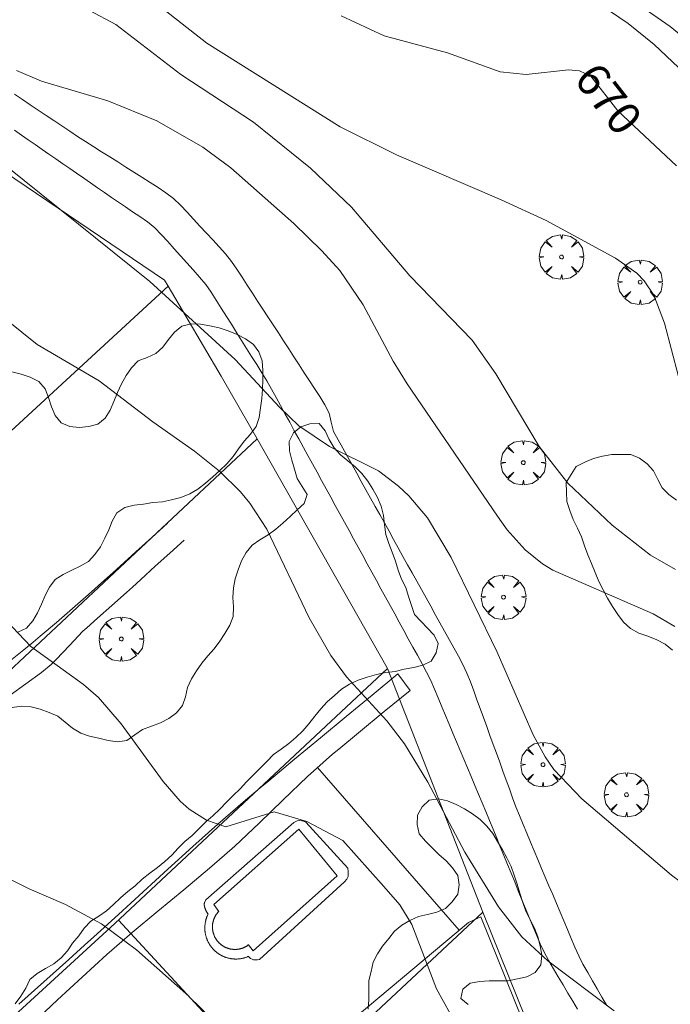
# Model space of a CAD drawing. Units: millimetres. Extents: x 421999 to 423003, y 4485999 to 4486501.
# Drawn here: x 422795 to 422830, y 4486245 to 4486298 of the extents above; entities that cross this region are included whole.
import ezdxf

# ---------------------------------------------------------------- set-up
doc = ezdxf.new("R2010")
doc.units = ezdxf.units.MM
doc.header["$MEASUREMENT"] = 0
doc.layers.get('0').update_dxf_attribs({"lineweight": 9})
for name, color, linetype, lineweight in [('f030026l_camino', 50, 'Continuous', 9), ('f040024s_piscina', 140, 'Continuous', 9), ('f050002l_curvanivel_cgn', 23, 'Continuous', 9), ('f050002l_curvanivel_mae', 213, 'Continuous', 9), ('f060140s_arboladourbano', 92, 'Continuous', 9), ('f061013p_arbol', 91, 'Continuous', 9), ('f070045l_muro_mur', 30, 'MURO2', 9), ('f070045l_muro_tap', 11, 'MURO2', 9), ('f070047l_seto', 91, 'Continuous', 9), ('f070048l_alambrada', 7, 'ALAMBRADA_3', 9), ('f070058l_elementoconstruido_bordillo', 30, 'Continuous', 9), ('f070066l_obracontencion', 11, 'CONTENCION', 9)]:
    doc.layers.add(name, color=color, linetype=linetype, lineweight=lineweight)
doc.styles.get("Standard").update_dxf_attribs({"font": 'arial.ttf'})
doc.linetypes.add('ALAMBRADA_3', pattern='A,6.1e-05,[1,alambrada_3.shx,S=1,R=0,X=0,Y=0],-6.119413', length=6.119474)
doc.linetypes.add('CONTENCION', pattern='A,6.1e-05,[1,obra_contencion.shx,S=1,R=0,X=0,Y=0],-6.120525', length=6.120586)
doc.linetypes.add('MURO2', pattern='A,3.1e-05,[1,muro2.shx,S=1,R=0,X=0,Y=0],-3.058844', length=3.058875)

# ---------------------------------------------------------------- blocks, each defined once
blk = doc.blocks.new('arbol')
at = {"color": 0, "linetype": 'Continuous', "lineweight": 0, "flags": 128}
for points in [[(0.96, 0.012), (1.2, 0.036), (1.128, 0.468), (0.888, 0.804), (0.528, 0.528), (0.816, 0.876), (0.48, 1.104), (0.048, 1.176), (0.012, 0.96), (-0.048, 1.176), (-0.48, 1.104), (-0.816, 0.876), (-0.504, 0.528), (-0.864, 0.804), (-1.104, 0.468), (-1.188, 0.036), (-0.936, 0.012)], [(-0.936, 0.012), (-1.188, -0.048), (-1.104, -0.48), (-0.864, -0.804), (-0.504, -0.504), (-0.816, -0.876), (-0.48, -1.116)], [(-0.48, -1.116), (-0.048, -1.188), (0.012, -0.936), (0.048, -1.188), (0.48, -1.116), (0.816, -0.876), (0.528, -0.504), (0.888, -0.804), (1.128, -0.48), (1.2, -0.048), (0.96, 0.012)]]:
    blk.add_lwpolyline(points, dxfattribs=at)
at = {"color": 0, "linetype": 'Continuous', "lineweight": 0, "extrusion": (0, 0, -1)}
for start, end in [(180.0229, 7.5946), (7.2233, 180.0229)]:
    blk.add_arc((0, 0), 0.104, start, end, dxfattribs=at)

msp = doc.modelspace()

# ---------------------------------------------------------------- linework, layer by layer
at = {"layer": 'f030026l_camino'}
for points in [[(422826.775, 4486245.209, 675.08), (422826.518, 4486245.649, 675.08), (422826.263, 4486246.087, 675.05), (422826.007, 4486246.526, 674.96), (422825.755, 4486246.965, 674.97), (422825.505, 4486247.409, 674.89), (422825.281, 4486247.861, 674.89), (422825.07, 4486248.322, 674.88), (422824.872, 4486248.789, 674.88), (422824.674, 4486249.257, 674.75), (422824.478, 4486249.724, 674.75), (422824.28, 4486250.192, 674.75), (422824.083, 4486250.659, 674.68), (422823.886, 4486251.127, 674.68), (422823.689, 4486251.594, 674.64), (422823.492, 4486252.062, 674.64), (422823.295, 4486252.529, 674.48), (422823.098, 4486252.996, 674.48), (422822.901, 4486253.464, 674.48), (422822.704, 4486253.931, 674.44), (422822.506, 4486254.4, 674.53), (422822.308, 4486254.87, 674.42), (422822.112, 4486255.344, 674.38), (422821.924, 4486255.814, 674.38), (422821.749, 4486256.289, 674.41), (422821.575, 4486256.766, 674.3), (422821.402, 4486257.242, 674.33), (422821.229, 4486257.72, 674.33), (422821.056, 4486258.197, 674.33), (422820.882, 4486258.674, 674.29), (422820.709, 4486259.151, 674.29), (422820.536, 4486259.628, 674.28), (422820.363, 4486260.105, 674.22), (422820.19, 4486260.582, 674.26), (422820.017, 4486261.058, 674.21), (422819.844, 4486261.536, 674.21), (422819.67, 4486262.012, 674.24), (422819.494, 4486262.487, 674.29), (422819.301, 4486262.952, 674.29), (422819.098, 4486263.414, 674.36), (422818.855, 4486263.862, 674.33), (422818.607, 4486264.309, 674.33), (422818.362, 4486264.751, 674.28), (422818.114, 4486265.196, 674.28), (422817.869, 4486265.638, 674.3), (422817.621, 4486266.083, 674.3), (422817.376, 4486266.525, 674.28), (422817.128, 4486266.97, 674.25), (422816.88, 4486267.416, 674.25), (422816.634, 4486267.858, 674.18), (422816.387, 4486268.303, 674.18), (422816.141, 4486268.745, 674.24), (422815.893, 4486269.191, 674.22), (422815.644, 4486269.639, 674.24), (422815.396, 4486270.086, 674.24), (422815.148, 4486270.532, 674.19), (422814.901, 4486270.976, 674.19), (422814.653, 4486271.423, 674.25), (422814.408, 4486271.862, 674.17), (422814.164, 4486272.301, 674.15), (422813.916, 4486272.747, 674.07), (422813.67, 4486273.191, 674.07), (422813.422, 4486273.636, 674.03), (422813.175, 4486274.08, 674.01), (422812.929, 4486274.523, 674.01), (422812.684, 4486274.964, 673.92), (422812.436, 4486275.41, 673.92), (422812.188, 4486275.856, 673.94), (422812.066, 4486276.35, 673.94), (422811.957, 4486276.846, 673.91), (422811.717, 4486277.289, 673.76), (422811.454, 4486277.721, 673.76), (422811.178, 4486278.147, 673.74), (422810.901, 4486278.572, 673.74), (422810.624, 4486278.998, 673.74), (422810.347, 4486279.423, 673.74), (422810.07, 4486279.848, 673.74), (422809.794, 4486280.273, 673.65), (422809.517, 4486280.699, 673.75), (422809.24, 4486281.124, 673.68), (422808.963, 4486281.55, 673.62), (422808.686, 4486281.974, 673.62), (422808.409, 4486282.4, 673.61), (422808.133, 4486282.825, 673.57), (422807.856, 4486283.25, 673.57), (422807.579, 4486283.676, 673.54), (422807.302, 4486284.102, 673.54), (422807.024, 4486284.529, 673.52), (422806.736, 4486284.941, 673.52), (422806.42, 4486285.34, 673.5), (422806.075, 4486285.718, 673.48), (422805.734, 4486286.09, 673.44), (422805.396, 4486286.458, 673.44), (422805.05, 4486286.833, 673.44), (422804.706, 4486287.207, 673.44), (422804.363, 4486287.58, 673.45), (422804.013, 4486287.947, 673.45), (422803.648, 4486288.305, 673.42), (422803.237, 4486288.607, 673.42), (422802.816, 4486288.89, 673.42), (422802.389, 4486289.161, 673.47), (422801.954, 4486289.436, 673.37), (422801.521, 4486289.71, 673.37), (422801.094, 4486289.98, 673.47), (422800.662, 4486290.252, 673.41), (422800.233, 4486290.523, 673.41), (422799.804, 4486290.794, 673.42), (422799.38, 4486291.062, 673.29), (422798.948, 4486291.338, 673.29), (422798.521, 4486291.613, 673.46), (422798.099, 4486291.894, 673.45), (422797.679, 4486292.176, 673.45), (422797.257, 4486292.461, 673.43), (422796.838, 4486292.743, 673.43), (422796.416, 4486293.028, 673.57), (422795.997, 4486293.311, 673.57), (422795.574, 4486293.596, 673.62), (422795.155, 4486293.879, 673.62)], [(422795.156, 4486291.945, 673.62), (422795.524, 4486291.69, 673.57), (422795.889, 4486291.437, 673.57), (422796.26, 4486291.181, 673.57), (422796.625, 4486290.928, 673.62), (422796.992, 4486290.674, 673.62), (422797.367, 4486290.414, 673.69), (422797.734, 4486290.16, 673.69), (422798.104, 4486289.904, 673.58), (422798.471, 4486289.65, 673.58), (422798.845, 4486289.391, 673.56), (422799.213, 4486289.136, 673.56), (422799.588, 4486288.877, 673.56), (422799.955, 4486288.623, 673.75), (422800.33, 4486288.363, 673.57), (422800.697, 4486288.109, 673.57), (422801.071, 4486287.85, 673.57), (422801.444, 4486287.596, 673.65), (422801.84, 4486287.339, 673.65), (422802.253, 4486287.055, 673.65), (422802.641, 4486286.734, 673.53), (422802.988, 4486286.373, 673.61), (422803.334, 4486285.997, 673.61), (422803.671, 4486285.623, 673.63), (422804.014, 4486285.243, 673.65), (422804.352, 4486284.869, 673.65), (422804.696, 4486284.487, 673.82), (422805.031, 4486284.108, 673.62), (422805.359, 4486283.712, 673.79), (422805.646, 4486283.298, 673.79), (422805.925, 4486282.868, 673.77), (422806.193, 4486282.443, 673.78), (422806.465, 4486282.009, 673.78), (422806.733, 4486281.583, 673.88), (422807.005, 4486281.15, 673.88), (422807.273, 4486280.724, 673.88), (422807.545, 4486280.29, 673.88), (422807.813, 4486279.864, 673.88), (422808.085, 4486279.432, 674.07), (422808.355, 4486278.998, 674.07), (422808.619, 4486278.564, 673.92), (422808.867, 4486278.128, 673.92), (422809.114, 4486277.681, 674.06), (422809.356, 4486277.24, 674.06), (422809.602, 4486276.792, 674.14), (422809.844, 4486276.351, 673.93), (422810.09, 4486275.902, 673.93), (422810.331, 4486275.461, 673.99), (422810.577, 4486275.013, 673.99), (422810.819, 4486274.572, 674.02), (422811.065, 4486274.124, 674.02), (422811.306, 4486273.683, 674.02), (422811.552, 4486273.234, 674.1), (422811.794, 4486272.794, 674.1), (422812.039, 4486272.345, 674.1), (422812.281, 4486271.905, 674.1), (422812.527, 4486271.456, 674.1), (422812.768, 4486271.016, 674.25), (422813.014, 4486270.567, 674.26), (422813.255, 4486270.127, 674.26), (422813.501, 4486269.678, 674.26), (422813.743, 4486269.238, 674.26), (422813.988, 4486268.79, 674.22), (422814.23, 4486268.349, 674.24), (422814.476, 4486267.901, 674.24), (422814.717, 4486267.46, 674.24), (422814.963, 4486267.012, 674.24), (422815.204, 4486266.571, 674.27), (422815.45, 4486266.123, 674.37), (422815.691, 4486265.683, 674.37), (422815.937, 4486265.235, 674.37), (422816.179, 4486264.794, 674.37), (422816.424, 4486264.346, 674.37), (422816.666, 4486263.905, 674.34), (422816.912, 4486263.456, 674.31), (422817.148, 4486263.014, 674.33), (422817.375, 4486262.557, 674.33), (422817.575, 4486262.097, 674.31), (422817.774, 4486261.626, 674.37), (422817.968, 4486261.162, 674.35), (422818.166, 4486260.69, 674.35), (422818.36, 4486260.226, 674.42), (422818.558, 4486259.755, 674.44), (422818.752, 4486259.291, 674.42), (422818.95, 4486258.82, 674.42), (422819.145, 4486258.354, 674.44), (422819.339, 4486257.89, 674.51), (422819.534, 4486257.427, 674.51), (422819.732, 4486256.954, 674.62), (422819.925, 4486256.492, 674.71), (422820.122, 4486256.022, 674.52), (422820.314, 4486255.557, 674.52), (422820.511, 4486255.081, 674.56), (422820.702, 4486254.616, 674.64), (422820.896, 4486254.142, 674.65), (422821.088, 4486253.673, 674.65), (422821.279, 4486253.21, 674.6), (422821.471, 4486252.742, 674.63), (422821.665, 4486252.268, 674.63), (422821.857, 4486251.801, 674.73), (422822.051, 4486251.327, 674.73), (422822.246, 4486250.853, 674.88), (422822.441, 4486250.377, 674.95), (422822.632, 4486249.911, 674.95), (422822.827, 4486249.437, 674.89), (422823.021, 4486248.97, 674.89), (422823.222, 4486248.498, 675.07), (422823.438, 4486248.043, 675.07), (422823.675, 4486247.593, 675.07), (422823.926, 4486247.164, 675.02), (422824.185, 4486246.728, 675.02), (422824.441, 4486246.3, 675.02), (422824.702, 4486245.865, 675.09), (422824.958, 4486245.437, 675.09), (422825.218, 4486245.002, 675.09)]]:
    msp.add_polyline3d(points, dxfattribs=at)
at = {"layer": 'f040024s_piscina'}
msp.add_polyline3d([(422812.379, 4486252.133, 676.235), (422807.892, 4486248.123, 676.235), (422807.65, 4486248.447, 676.235), (422807.635, 4486248.435, 676.235), (422807.618, 4486248.423, 676.235), (422807.602, 4486248.412, 676.235), (422807.586, 4486248.401, 676.235), (422807.569, 4486248.39, 676.235), (422807.552, 4486248.379, 676.235), (422807.535, 4486248.369, 676.235), (422807.518, 4486248.359, 676.235), (422807.501, 4486248.349, 676.235), (422807.483, 4486248.339, 676.235), (422807.465, 4486248.33, 676.235), (422807.448, 4486248.321, 676.235), (422807.43, 4486248.313, 676.235), (422807.412, 4486248.304, 676.235), (422807.393, 4486248.296, 676.235), (422807.375, 4486248.288, 676.235), (422807.356, 4486248.281, 676.235), (422807.338, 4486248.274, 676.235), (422807.319, 4486248.267, 676.235), (422807.3, 4486248.261, 676.235), (422807.281, 4486248.254, 676.235), (422807.262, 4486248.249, 676.235), (422807.243, 4486248.243, 676.235), (422807.224, 4486248.238, 676.235), (422807.205, 4486248.233, 676.235), (422807.185, 4486248.228, 676.235), (422807.166, 4486248.224, 676.235), (422807.146, 4486248.22, 676.235), (422807.127, 4486248.217, 676.235), (422807.107, 4486248.213, 676.235), (422807.087, 4486248.21, 676.235), (422807.067, 4486248.208, 676.235), (422807.048, 4486248.205, 676.235), (422807.028, 4486248.203, 676.235), (422807.008, 4486248.202, 676.235), (422806.988, 4486248.2, 677.104), (422806.968, 4486248.199, 677.104), (422806.948, 4486248.199, 677.104), (422806.928, 4486248.199, 677.104), (422806.908, 4486248.199, 677.104), (422806.888, 4486248.199, 677.104), (422806.868, 4486248.2, 677.104), (422806.849, 4486248.201, 677.104), (422806.829, 4486248.202, 677.104), (422806.809, 4486248.204, 677.104), (422806.789, 4486248.206, 677.104), (422806.769, 4486248.208, 677.104), (422806.749, 4486248.211, 677.104), (422806.73, 4486248.214, 677.104), (422806.71, 4486248.217, 677.104), (422806.69, 4486248.221, 677.104), (422806.671, 4486248.225, 677.104), (422806.652, 4486248.229, 677.104), (422806.632, 4486248.233, 677.104), (422806.613, 4486248.238, 677.104), (422806.594, 4486248.244, 677.104), (422806.574, 4486248.249, 677.104), (422806.555, 4486248.255, 677.104), (422806.536, 4486248.261, 677.104), (422806.518, 4486248.268, 677.104), (422806.499, 4486248.275, 677.104), (422806.48, 4486248.282, 677.104), (422806.462, 4486248.289, 677.104), (422806.443, 4486248.297, 677.104), (422806.425, 4486248.305, 677.104), (422806.407, 4486248.314, 677.104), (422806.389, 4486248.322, 677.104), (422806.371, 4486248.331, 677.104), (422806.354, 4486248.341, 677.104), (422806.336, 4486248.35, 677.104), (422806.319, 4486248.36, 677.104), (422806.302, 4486248.37, 677.104), (422806.285, 4486248.38, 677.104), (422806.268, 4486248.391, 677.104), (422806.251, 4486248.402, 677.104), (422806.235, 4486248.413, 677.104), (422806.219, 4486248.425, 677.104), (422806.203, 4486248.437, 677.104), (422806.187, 4486248.449, 677.104), (422806.171, 4486248.461, 677.104), (422806.156, 4486248.474, 677.104), (422806.14, 4486248.487, 677.104), (422806.125, 4486248.5, 677.104), (422806.11, 4486248.513, 677.104), (422806.096, 4486248.527, 677.104), (422806.082, 4486248.54, 677.104), (422806.067, 4486248.554, 677.104), (422806.054, 4486248.569, 677.104), (422806.04, 4486248.583, 677.104), (422806.026, 4486248.598, 677.104), (422806.013, 4486248.613, 677.104), (422806, 4486248.628, 677.104), (422805.988, 4486248.644, 677.104), (422805.975, 4486248.659, 677.104), (422805.963, 4486248.675, 677.104), (422805.951, 4486248.691, 677.104), (422805.94, 4486248.707, 677.104), (422805.928, 4486248.724, 677.104), (422805.917, 4486248.74, 677.104), (422805.907, 4486248.757, 677.104), (422805.896, 4486248.774, 677.104), (422805.886, 4486248.791, 677.104), (422805.876, 4486248.808, 677.104), (422805.866, 4486248.826, 677.104), (422805.857, 4486248.843, 677.104), (422805.848, 4486248.861, 677.104), (422805.839, 4486248.879, 677.104), (422805.831, 4486248.897, 677.104), (422805.822, 4486248.915, 677.104), (422805.815, 4486248.934, 677.104), (422805.807, 4486248.952, 677.104), (422805.8, 4486248.971, 677.104), (422805.793, 4486248.989, 677.104), (422805.786, 4486249.008, 677.104), (422805.78, 4486249.027, 677.104), (422805.774, 4486249.046, 677.104), (422805.768, 4486249.065, 677.104), (422805.763, 4486249.084, 677.104), (422805.758, 4486249.104, 677.104), (422805.753, 4486249.123, 677.104), (422805.749, 4486249.142, 677.104), (422805.745, 4486249.162, 677.104), (422805.741, 4486249.181, 677.104), (422805.738, 4486249.201, 677.104), (422805.734, 4486249.221, 677.104), (422805.732, 4486249.241, 677.104), (422805.729, 4486249.26, 677.104), (422805.727, 4486249.28, 677.104), (422805.725, 4486249.3, 677.104), (422805.724, 4486249.32, 677.104), (422805.723, 4486249.34, 677.104), (422805.722, 4486249.36, 677.104), (422805.722, 4486249.38, 677.104), (422805.721, 4486249.4, 677.104), (422805.722, 4486249.419, 677.104), (422805.722, 4486249.439, 677.104), (422805.723, 4486249.459, 677.104), (422805.724, 4486249.479, 677.104), (422805.726, 4486249.499, 677.104), (422805.728, 4486249.519, 677.104), (422805.73, 4486249.539, 677.104), (422805.732, 4486249.559, 677.104), (422805.735, 4486249.578, 677.104), (422805.739, 4486249.598, 677.104), (422805.742, 4486249.618, 677.104), (422805.746, 4486249.637, 677.104), (422805.75, 4486249.657, 677.104), (422805.755, 4486249.676, 677.104), (422805.759, 4486249.695, 677.104), (422805.764, 4486249.715, 677.104), (422805.77, 4486249.734, 677.104), (422805.776, 4486249.753, 677.104), (422805.782, 4486249.772, 677.104), (422805.788, 4486249.791, 677.104), (422805.795, 4486249.809, 677.104), (422805.802, 4486249.828, 677.104), (422805.809, 4486249.847, 677.104), (422805.817, 4486249.865, 677.104), (422805.825, 4486249.883, 677.104), (422805.833, 4486249.902, 677.104), (422805.842, 4486249.92, 677.104), (422805.85, 4486249.937, 677.104), (422805.86, 4486249.955, 677.104), (422805.869, 4486249.973, 677.104), (422805.879, 4486249.99, 677.104), (422805.889, 4486250.007, 677.104), (422805.899, 4486250.024, 677.104), (422805.91, 4486250.041, 677.104), (422805.921, 4486250.058, 677.104), (422805.932, 4486250.074, 677.104), (422805.943, 4486250.091, 677.104), (422805.955, 4486250.107, 677.104), (422805.967, 4486250.123, 677.104), (422805.979, 4486250.139, 677.104), (422805.991, 4486250.154, 677.104), (422806.004, 4486250.17, 677.104), (422806.017, 4486250.185, 677.104), (422806.03, 4486250.2, 677.104), (422806.044, 4486250.214, 677.104), (422806.058, 4486250.229, 677.104), (422805.796, 4486250.593, 677.104), (422810.33, 4486254.625, 676.235)], close=True, dxfattribs=at)
at = {"layer": 'f050002l_curvanivel_cgn'}
for points in [[(422830.599, 4486278.788, 671), (422829.854, 4486281.64, 671), (422829.29, 4486283.142, 671), (422828.771, 4486283.91, 671), (422828.378, 4486284.311, 671), (422827.246, 4486285.123, 671), (422823.535, 4486287.129, 671), (422821.144, 4486288.234, 671), (422815.539, 4486290.632, 671), (422812.544, 4486292.128, 671), (422805.421, 4486296.595, 671), (422802.127, 4486299.197, 671)], [(422832.204, 4486295.815, 668), (422830.16, 4486297.493, 668), (422827.901, 4486299.067, 668)], [(422830.438, 4486268.485, 672), (422829.116, 4486269.255, 672), (422827.068, 4486270.864, 672), (422824.702, 4486273.098, 672), (422823.158, 4486275.066, 672), (422820.85, 4486278.94, 672), (422819.579, 4486280.738, 672), (422816.251, 4486284.178, 672), (422813.144, 4486287.847, 672), (422810.95, 4486289.931, 672), (422807.912, 4486292.377, 672), (422804.037, 4486294.917, 672), (422800.557, 4486297.592, 672), (422799.165, 4486298.337, 672)], [(422831.9, 4486294.062, 669), (422829.306, 4486296.521, 669), (422827.925, 4486297.653, 669), (422826.481, 4486298.621, 669)], [(422830.414, 4486265.442, 673), (422829.244, 4486266.119, 673), (422823.9, 4486268.458, 673), (422823.336, 4486268.799, 673), (422822.409, 4486269.535, 673), (422821.463, 4486270.603, 673), (422820.933, 4486271.344, 673), (422816.124, 4486278.397, 673), (422815.363, 4486279.618, 673), (422813.765, 4486282.618, 673), (422812.516, 4486284.45, 673), (422811.563, 4486285.513, 673), (422810.058, 4486286.973, 673), (422806.698, 4486289.944, 673), (422805.212, 4486291.048, 673), (422802.748, 4486292.445, 673), (422800.135, 4486293.517, 673), (422796.593, 4486294.569, 673), (422795.263, 4486295.138, 673)], [(422847.743, 4486244.383, 674), (422843.409, 4486246.352, 674), (422839.289, 4486247.532, 674), (422836.581, 4486248.497, 674), (422835.12, 4486249.093, 674), (422833.603, 4486249.846, 674), (422832.156, 4486250.748, 674), (422830.224, 4486252.157, 674), (422825.44, 4486256.242, 674), (422823.956, 4486257.806, 674), (422823.488, 4486258.488, 674), (422822.844, 4486259.662, 674), (422820.929, 4486264.079, 674), (422818.472, 4486269.123, 674), (422817.194, 4486271.24, 674), (422816.205, 4486272.423, 674), (422815.659, 4486272.948, 674), (422814.587, 4486273.754, 674), (422811.973, 4486275.058, 674), (422810.333, 4486276.169, 674), (422809.3, 4486277.165, 674), (422806.931, 4486279.704, 674), (422802.369, 4486283.861, 674), (422792.743, 4486291.597, 674)], [(422818.435, 4486244.739, 676), (422817.691, 4486246.085, 676), (422816.37, 4486249.526, 676), (422815.719, 4486250.588, 676), (422814.863, 4486251.556, 676), (422812.69, 4486254.009, 676), (422810.76, 4486255.032, 676), (422809.023, 4486255.555, 676), (422806.434, 4486254.751, 676), (422805.41, 4486255.108, 676), (422804.486, 4486255.683, 676), (422803.997, 4486256.115, 676), (422803.084, 4486257.162, 676), (422800.846, 4486260.242, 676), (422799.634, 4486261.651, 676), (422798.833, 4486262.352, 676), (422796.016, 4486264.369, 676), (422793.371, 4486267.16, 676)], [(422806.205, 4486243.989, 677), (422804.5, 4486245.654, 677), (422804.452, 4486245.697, 677), (422801.674, 4486248.182, 677), (422799.802, 4486249.571, 677), (422797.882, 4486250.599, 677), (422795.932, 4486251.442, 677), (422794.088, 4486252.347, 677)]]:
    msp.add_polyline3d(points, dxfattribs=at)
at = {"layer": 'f050002l_curvanivel_mae'}
for points in [[(422830.493, 4486290.04, 670), (422827.371, 4486292.982, 670), (422825.929, 4486294.837, 670), (422825.319, 4486295.123, 670), (422824.737, 4486295.175, 670), (422822.475, 4486294.929, 670), (422821.076, 4486295.067, 670), (422818.27, 4486296.077, 670), (422814.887, 4486296.989, 670), (422812.597, 4486298.05, 670)], [(422827.174, 4486244.919, 675), (422823.621, 4486247.582, 675), (422822.24, 4486248.871, 675), (422820.997, 4486250.475, 675), (422819.189, 4486253.389, 675), (422817.215, 4486257.137, 675), (422815.976, 4486259.185, 675), (422815.025, 4486260.404, 675), (422812.874, 4486262.755, 675), (422812.035, 4486263.897, 675), (422810.892, 4486265.903, 675), (422808.62, 4486270.649, 675), (422807.724, 4486272.023, 675), (422807.22, 4486272.632, 675), (422806.092, 4486273.745, 675), (422804.757, 4486274.805, 675), (422802.537, 4486276.381, 675), (422799.679, 4486278.564, 675), (422796.356, 4486280.509, 675), (422791.339, 4486284.533, 675)]]:
    msp.add_polyline3d(points, dxfattribs=at)
at = {"layer": 'f060140s_arboladourbano'}
for points in [[(422795.322, 4486265.149, 675.175), (422795.789, 4486265.351, 675.175), (422796.124, 4486265.739, 675.175), (422796.385, 4486266.172, 675.175), (422796.596, 4486266.634, 675.175), (422796.795, 4486267.103, 675.175), (422797.02, 4486267.554, 675.175), (422797.318, 4486267.956, 675.175), (422797.749, 4486268.215, 675.175), (422798.206, 4486268.45, 675.175), (422798.663, 4486268.659, 675.175), (422799.102, 4486268.919, 675.175), (422799.449, 4486269.291, 675.175), (422799.744, 4486269.704, 675.175), (422799.967, 4486270.159, 675.175), (422800.184, 4486270.61, 675.175), (422800.368, 4486271.076, 675.175), (422800.616, 4486271.52, 675.175), (422801.045, 4486271.799, 675.175), (422801.545, 4486271.921, 675.175), (422802.043, 4486271.974, 675.175), (422802.544, 4486272.058, 675.175), (422803.045, 4486272.108, 675.175), (422803.541, 4486272.202, 675.175), (422804.038, 4486272.325, 675.175), (422804.51, 4486272.53, 675.175), (422804.94, 4486272.786, 675.175), (422805.344, 4486273.104, 675.175), (422805.739, 4486273.433, 675.175), (422806.119, 4486273.778, 675.175), (422806.486, 4486274.131, 675.175), (422806.819, 4486274.524, 675.175), (422807.109, 4486274.934, 675.175), (422807.412, 4486275.334, 675.175), (422807.757, 4486275.715, 675.175), (422808.052, 4486276.128, 675.175), (422808.213, 4486276.611, 675.175), (422808.278, 4486277.117, 675.175), (422808.354, 4486277.615, 675.175), (422808.397, 4486278.117, 675.175), (422808.41, 4486278.62, 675.175), (422808.405, 4486279.125, 675.175), (422808.372, 4486279.629, 675.175), (422808.204, 4486280.106, 675.175), (422807.907, 4486280.511, 675.175), (422807.49, 4486280.81, 675.175), (422807.035, 4486281.043, 675.175), (422806.563, 4486281.227, 675.175), (422806.082, 4486281.391, 675.175), (422805.584, 4486281.494, 675.175), (422805.081, 4486281.584, 675.175), (422804.581, 4486281.606, 675.175), (422804.089, 4486281.489, 675.175), (422803.694, 4486281.163, 675.175), (422803.383, 4486280.768, 675.175), (422803.066, 4486280.37, 675.175), (422802.692, 4486280.023, 675.175), (422802.235, 4486279.805, 675.175), (422801.755, 4486279.634, 675.175), (422801.403, 4486279.265, 675.175), (422801.112, 4486278.843, 675.175), (422800.864, 4486278.396, 675.175), (422800.65, 4486277.943, 675.175), (422800.46, 4486277.467, 675.175), (422800.266, 4486277.005, 675.175), (422800.001, 4486276.577, 675.175), (422799.603, 4486276.258, 675.175), (422799.116, 4486276.129, 675.175), (422798.608, 4486276.068, 675.175), (422798.109, 4486276.129, 675.175), (422797.635, 4486276.33, 675.175), (422797.318, 4486276.719, 675.175), (422797.12, 4486277.18, 675.175), (422796.965, 4486277.666, 675.175), (422796.781, 4486278.135, 675.175), (422796.446, 4486278.524, 675.175), (422795.993, 4486278.762, 675.175), (422795.511, 4486278.922, 675.175), (422795.013, 4486279.039, 675.175)], [(422795.188, 4486245.299, 675.905), (422795.495, 4486245.696, 675.905), (422795.761, 4486246.127, 675.905), (422795.974, 4486246.592, 675.905), (422796.356, 4486246.921, 675.905), (422796.805, 4486247.171, 675.905), (422797.249, 4486247.427, 675.905), (422797.647, 4486247.746, 675.905), (422797.977, 4486248.122, 675.905), (422798.257, 4486248.537, 675.905), (422798.592, 4486248.922, 675.905), (422798.873, 4486249.336, 675.905), (422799.221, 4486249.71, 675.905), (422799.65, 4486249.971, 675.905), (422800.065, 4486250.261, 675.905), (422800.442, 4486250.606, 675.905), (422800.808, 4486250.956, 675.905), (422801.199, 4486251.284, 675.905), (422801.596, 4486251.602, 675.905), (422801.972, 4486251.952, 675.905), (422802.374, 4486252.265, 675.905), (422802.788, 4486252.569, 675.905), (422803.186, 4486252.886, 675.905), (422803.551, 4486253.23, 675.905), (422803.892, 4486253.598, 675.905), (422804.25, 4486253.963, 675.905), (422804.63, 4486254.291, 675.905), (422805.002, 4486254.641, 675.905), (422805.364, 4486255.005, 675.905), (422805.747, 4486255.337, 675.905), (422806.118, 4486255.691, 675.905), (422806.469, 4486256.057, 675.905), (422806.831, 4486256.42, 675.905), (422807.193, 4486256.782, 675.905), (422807.547, 4486257.154, 675.905), (422807.905, 4486257.517, 675.905), (422808.26, 4486257.883, 675.905), (422808.619, 4486258.243, 675.905), (422808.98, 4486258.601, 675.905), (422809.381, 4486258.901, 675.905), (422809.792, 4486259.189, 675.905), (422810.177, 4486259.522, 675.905), (422810.543, 4486259.873, 675.905), (422810.869, 4486260.253, 675.905), (422811.179, 4486260.656, 675.905), (422811.501, 4486261.053, 675.905), (422811.844, 4486261.428, 675.905), (422812.229, 4486261.762, 675.905), (422812.611, 4486262.095, 675.905), (422813.036, 4486262.369, 675.905), (422813.5, 4486262.572, 675.905), (422813.986, 4486262.731, 675.905), (422814.472, 4486262.88, 675.905), (422814.97, 4486262.98, 675.905), (422815.476, 4486263.033, 675.905), (422815.96, 4486263.16, 675.905), (422816.465, 4486263.255, 675.905), (422816.951, 4486263.378, 675.905), (422817.405, 4486263.598, 675.905), (422817.658, 4486264.041, 675.905), (422817.766, 4486264.53, 675.905), (422817.558, 4486264.986, 675.905), (422817.196, 4486265.348, 675.905), (422816.859, 4486265.717, 675.905), (422816.517, 4486266.088, 675.905), (422816.349, 4486266.562, 675.905), (422816.195, 4486267.046, 675.905), (422816.046, 4486267.524, 675.905), (422815.816, 4486267.974, 675.905), (422815.637, 4486268.45, 675.905), (422815.488, 4486268.94, 675.905), (422815.316, 4486269.417, 675.905), (422815.132, 4486269.884, 675.905), (422814.98, 4486270.362, 675.905), (422814.911, 4486270.869, 675.905), (422814.857, 4486271.381, 675.905), (422814.727, 4486271.865, 675.905), (422814.532, 4486272.336, 675.905), (422814.285, 4486272.781, 675.905), (422814.009, 4486273.208, 675.905), (422813.694, 4486273.611, 675.905), (422813.338, 4486273.973, 675.905), (422812.954, 4486274.298, 675.905), (422812.562, 4486274.618, 675.905), (422812.225, 4486274.993, 675.905), (422811.959, 4486275.432, 675.905), (422811.746, 4486275.897, 675.905), (422811.425, 4486276.287, 675.905), (422810.915, 4486276.273, 675.905), (422810.434, 4486276.112, 675.905), (422810.043, 4486275.785, 675.905), (422809.82, 4486275.331, 675.905), (422809.84, 4486274.823, 675.905), (422809.96, 4486274.33, 675.905), (422810.105, 4486273.848, 675.905), (422810.237, 4486273.351, 675.905), (422810.518, 4486272.924, 675.905), (422810.776, 4486272.494, 675.905), (422810.611, 4486272.021, 675.905), (422810.24, 4486271.667, 675.905), (422809.875, 4486271.311, 675.905), (422809.485, 4486270.964, 675.905), (422809.097, 4486270.648, 675.905), (422808.694, 4486270.345, 675.905), (422808.257, 4486270.08, 675.905), (422807.843, 4486269.781, 675.905), (422807.515, 4486269.4, 675.905), (422807.263, 4486268.951, 675.905), (422807.086, 4486268.479, 675.905), (422806.938, 4486267.999, 675.905), (422806.848, 4486267.504, 675.905), (422806.816, 4486266.993, 675.905), (422806.837, 4486266.491, 675.905), (422806.828, 4486265.98, 675.905), (422806.643, 4486265.513, 675.905), (422806.39, 4486265.076, 675.905), (422806.113, 4486264.656, 675.905), (422805.811, 4486264.251, 675.905), (422805.478, 4486263.875, 675.905), (422805.152, 4486263.487, 675.905), (422804.867, 4486263.074, 675.905), (422804.598, 4486262.647, 675.905), (422804.391, 4486262.187, 675.905), (422804.288, 4486261.688, 675.905), (422804.113, 4486261.219, 675.905), (422803.797, 4486260.829, 675.905), (422803.391, 4486260.533, 675.905), (422802.943, 4486260.292, 675.905), (422802.465, 4486260.121, 675.905), (422801.986, 4486259.952, 675.905), (422801.575, 4486259.656, 675.905), (422801.158, 4486259.365, 675.905), (422800.66, 4486259.291, 675.905), (422800.152, 4486259.354, 675.905), (422799.661, 4486259.483, 675.905), (422799.164, 4486259.584, 675.905), (422798.687, 4486259.745, 675.905), (422798.245, 4486260.009, 675.905), (422797.865, 4486260.343, 675.905), (422797.461, 4486260.653, 675.905), (422796.998, 4486260.853, 675.905), (422796.521, 4486261.034, 675.905), (422796.033, 4486261.154, 675.905), (422795.53, 4486261.192, 675.905), (422795.029, 4486261.119, 675.905)], [(422830.276, 4486264.178, 680.56), (422829.894, 4486264.508, 680.56), (422829.443, 4486264.734, 680.56), (422828.971, 4486264.927, 680.56), (422828.49, 4486265.083, 680.56), (422828.047, 4486265.337, 680.56), (422827.669, 4486265.677, 680.56), (422827.361, 4486266.085, 680.56), (422827.077, 4486266.508, 680.56), (422826.817, 4486266.949, 680.56), (422826.574, 4486267.397, 680.56), (422826.351, 4486267.856, 680.56), (422826.158, 4486268.328, 680.56), (422825.963, 4486268.801, 680.56), (422825.759, 4486269.273, 680.56), (422825.585, 4486269.753, 680.56), (422825.423, 4486270.239, 680.56), (422825.206, 4486270.699, 680.56), (422824.972, 4486271.158, 680.56), (422824.8, 4486271.633, 680.56), (422824.642, 4486272.122, 680.56), (422824.616, 4486272.625, 680.56), (422824.614, 4486273.139, 680.56), (422824.878, 4486273.568, 680.56), (422825.146, 4486273.992, 680.56), (422825.6, 4486274.217, 680.56), (422826.062, 4486274.418, 680.56), (422826.548, 4486274.54, 680.56), (422827.044, 4486274.624, 680.56), (422827.549, 4486274.63, 680.56), (422828.053, 4486274.63, 680.56), (422828.52, 4486274.432, 680.56), (422828.94, 4486274.135, 680.56), (422829.269, 4486273.751, 680.56), (422829.492, 4486273.295, 680.56), (422829.736, 4486272.851, 680.56), (422830.085, 4486272.493, 680.56), (422830.503, 4486272.193, 680.56)], [(422819.381, 4486245.264, 676.38), (422818.991, 4486245.579, 676.38), (422819.097, 4486246.071, 676.38), (422819.486, 4486246.394, 676.38), (422819.989, 4486246.492, 676.38), (422820.489, 4486246.528, 676.38), (422820.995, 4486246.528, 676.38), (422821.504, 4486246.528, 676.38), (422822.008, 4486246.621, 676.38), (422822.498, 4486246.735, 676.38), (422822.95, 4486246.969, 676.38), (422823.25, 4486247.374, 676.38), (422823.314, 4486247.883, 676.38), (422823.224, 4486248.386, 676.38), (422823.1, 4486248.875, 676.38), (422822.91, 4486249.338, 676.38), (422822.677, 4486249.783, 676.38), (422822.461, 4486250.239, 676.38), (422822.284, 4486250.712, 676.38), (422822.138, 4486251.197, 676.38), (422821.985, 4486251.677, 676.38), (422821.828, 4486252.157, 676.38), (422821.663, 4486252.632, 676.38), (422821.446, 4486253.086, 676.38), (422821.2, 4486253.525, 676.38), (422820.949, 4486253.964, 676.38), (422820.686, 4486254.389, 676.38), (422820.364, 4486254.775, 676.38), (422820.007, 4486255.132, 676.38), (422819.604, 4486255.434, 676.38), (422819.183, 4486255.71, 676.38), (422818.739, 4486255.944, 676.38), (422818.274, 4486256.132, 676.38), (422817.783, 4486256.235, 676.38), (422817.285, 4486256.165, 676.38), (422816.913, 4486255.821, 676.38), (422816.674, 4486255.376, 676.38), (422816.645, 4486254.871, 676.38), (422816.761, 4486254.378, 676.38), (422817.088, 4486253.984, 676.38), (422817.452, 4486253.629, 676.38), (422817.816, 4486253.272, 676.38), (422818.193, 4486252.93, 676.38), (422818.535, 4486252.557, 676.38), (422818.83, 4486252.144, 676.38), (422818.891, 4486251.644, 676.38), (422818.821, 4486251.145, 676.38), (422818.521, 4486250.737, 676.38), (422818.163, 4486250.38, 676.38), (422817.694, 4486250.184, 676.38), (422817.2, 4486250.058, 676.38), (422816.719, 4486249.959, 676.38), (422816.257, 4486249.751, 676.38), (422815.826, 4486249.494, 676.38), (422815.438, 4486249.176, 676.38), (422815.133, 4486248.774, 676.38), (422814.806, 4486248.381, 676.38), (422814.534, 4486247.959, 676.38), (422814.298, 4486247.516, 676.38), (422814.187, 4486247.027, 676.38), (422814.074, 4486246.533, 676.38), (422814.064, 4486246.021, 676.38), (422814.062, 4486245.518, 676.38), (422814.028, 4486245.009, 676.38)]]:
    msp.add_polyline3d(points, dxfattribs=at)
at = {"layer": 'f070045l_muro_mur'}
for p, q in [((422803.355, 4486283.618, 674.896), (422783.805, 4486265.61, 677.074)), ((422790.302, 4486258.784, 677.464), (422808.112, 4486275.464, 675.206)), ((422808.112, 4486275.464, 675.206), (422815.047, 4486263.239, 675.617)), ((422815.047, 4486263.239, 675.617), (422815.072, 4486263.194, 675.619))]:
    msp.add_line(p, q, dxfattribs=at)
for points in [[(422790.193, 4486292.744, 674.689), (422794.622, 4486289.724, 674.689), (422803.162, 4486283.944, 674.881), (422803.355, 4486283.618, 674.881)], [(422803.355, 4486283.618, 674.881), (422806.192, 4486278.814, 674.881), (422808.112, 4486275.464, 675.206)]]:
    msp.add_polyline3d(points, dxfattribs=at)
at = {"layer": 'f070045l_muro_tap'}
msp.add_polyline3d([(422776.792, 4486217.994, 680.86), (422772.822, 4486224.204, 680.86), (422800.502, 4486249.574, 677.104), (422815.072, 4486263.194, 675.619), (422820.152, 4486250.184, 675.821), (422824.262, 4486239.984, 676.194), (422828.202, 4486229.953, 676.775), (422831.332, 4486221.633, 677.893), (422831.989, 4486219.906, 677.994), (422833.236, 4486216.628, 678.186), (422837.161, 4486206.313, 678.791)], dxfattribs=at)
at = {"layer": 'f070047l_seto'}
for p, q in [((422816.276, 4486262.035, 675.619), (422815.62, 4486262.924, 675.619)), ((422808.926, 4486240.883, 677.318), (422819.39, 4486249.636, 675.821))]:
    msp.add_line(p, q, dxfattribs=at)
for points in [[(422803.321, 4486270.967, 675.623), (422802.479, 4486270.203, 675.623), (422801.636, 4486269.439, 675.623), (422800.794, 4486268.674, 675.623), (422800.246, 4486268.177, 675.623), (422799.951, 4486267.911, 675.623), (422799.102, 4486267.154, 675.623), (422798.247, 4486266.404, 676.323), (422797.386, 4486265.66, 676.323), (422796.521, 4486264.921, 677.095), (422796.155, 4486264.609, 677.095), (422795.649, 4486264.191, 677.095), (422794.753, 4486263.49, 677.095)], [(422804.206, 4486270.058, 675.623), (422803.438, 4486269.36, 675.623), (422802.669, 4486268.661, 675.623), (422801.9, 4486267.963, 675.623), (422801.446, 4486267.55, 675.623), (422801.131, 4486267.265, 675.623), (422800.356, 4486266.574, 676.323), (422799.579, 4486265.884, 676.323), (422799.012, 4486265.377, 676.323), (422798.809, 4486265.187, 676.323), (422798.094, 4486264.433, 676.323), (422797.383, 4486263.675, 676.323), (422797.114, 4486263.419, 676.323), (422796.602, 4486262.993, 677.095), (422795.759, 4486262.382, 677.095), (422794.916, 4486261.773, 677.095)], [(422795.378, 4486245.279, 678.472), (422796.713, 4486246.472, 678.472), (422798.047, 4486247.666, 677.104), (422798.889, 4486248.42, 677.104), (422799.38, 4486248.862, 677.104), (422800.705, 4486250.067, 677.104), (422802.024, 4486251.278, 677.104), (422803.344, 4486252.489, 677.104), (422804.668, 4486253.694, 677.104), (422806.004, 4486254.886, 677.104), (422807.357, 4486256.059, 676.235), (422808.261, 4486256.82, 676.235), (422808.729, 4486257.208, 675.619), (422810.107, 4486258.351, 675.619), (422811.485, 4486259.494, 675.619), (422812.864, 4486260.637, 675.619), (422814.242, 4486261.781, 675.619), (422815.62, 4486262.924, 675.619)], [(422816.276, 4486262.035, 675.619), (422814.894, 4486260.898, 675.619), (422813.511, 4486259.76, 675.619), (422812.465, 4486258.899, 675.619), (422812.131, 4486258.62, 675.619), (422810.795, 4486257.428, 675.619), (422809.499, 4486256.192, 676.235), (422808.213, 4486254.944, 676.235), (422806.908, 4486253.717, 677.104), (422806.365, 4486253.233, 677.104), (422805.561, 4486252.539, 677.104), (422804.19, 4486251.387, 677.104), (422802.811, 4486250.245, 677.104), (422801.438, 4486249.096, 677.104), (422800.883, 4486248.621, 677.104), (422800.084, 4486247.923, 677.104), (422798.756, 4486246.722, 677.806), (422797.445, 4486245.503, 677.806), (422796.788, 4486244.882, 678.472), (422796.199, 4486244.218, 678.472), (422795.061, 4486242.831, 678.472)], [(422824.235, 4486239.56, 676.194), (422824.092, 4486239.915, 676.181), (422820.046, 4486249.931, 675.821), (422819.39, 4486249.636, 675.821)]]:
    msp.add_polyline3d(points, dxfattribs=at)
at = {"layer": 'f070048l_alambrada'}
msp.add_line((422820.152, 4486250.184, 675.821), (422797.522, 4486229.054, 678.326), dxfattribs=at)
at = {"layer": 'f070058l_elementoconstruido_bordillo'}
msp.add_line((422811.332, 4486257.907, 675.78), (422818.89, 4486249.218, 676.03), dxfattribs=at)
msp.add_polyline3d([(422807.918, 4486247.642, 676.39), (422807.841, 4486247.67, 676.39), (422807.749, 4486247.719, 676.39), (422807.643, 4486247.823, 676.39), (422807.616, 4486247.812, 676.39), (422807.589, 4486247.801, 676.39), (422807.562, 4486247.79, 676.39), (422807.534, 4486247.78, 676.39), (422807.506, 4486247.771, 676.39), (422807.479, 4486247.762, 676.39), (422807.451, 4486247.753, 676.39), (422807.423, 4486247.745, 676.39), (422807.394, 4486247.737, 676.39), (422807.366, 4486247.73, 676.39), (422807.338, 4486247.723, 676.39), (422807.309, 4486247.717, 676.39), (422807.28, 4486247.712, 676.39), (422807.252, 4486247.707, 676.39), (422807.223, 4486247.702, 676.48), (422807.194, 4486247.698, 676.48), (422807.165, 4486247.694, 676.48), (422807.136, 4486247.691, 676.48), (422807.107, 4486247.689, 676.48), (422807.077, 4486247.687, 676.48), (422807.048, 4486247.685, 676.48), (422807.019, 4486247.684, 676.48), (422806.99, 4486247.683, 676.48), (422806.96, 4486247.683, 676.48), (422806.931, 4486247.684, 676.48), (422806.902, 4486247.685, 676.48), (422806.873, 4486247.687, 676.48), (422806.844, 4486247.689, 676.48), (422806.815, 4486247.691, 676.48), (422806.785, 4486247.694, 676.48), (422806.756, 4486247.698, 676.48), (422806.728, 4486247.702, 676.48), (422806.699, 4486247.707, 676.48), (422806.67, 4486247.712, 676.48), (422806.641, 4486247.717, 676.48), (422806.613, 4486247.724, 676.48), (422806.584, 4486247.73, 676.48), (422806.556, 4486247.737, 676.48), (422806.528, 4486247.745, 676.48), (422806.499, 4486247.753, 676.48), (422806.472, 4486247.762, 676.48), (422806.444, 4486247.771, 676.48), (422806.416, 4486247.781, 676.48), (422806.389, 4486247.791, 676.48), (422806.361, 4486247.801, 676.48), (422806.334, 4486247.812, 676.48), (422806.307, 4486247.824, 676.48), (422806.281, 4486247.836, 676.48), (422806.254, 4486247.848, 676.48), (422806.228, 4486247.861, 676.48), (422806.202, 4486247.875, 676.48), (422806.176, 4486247.889, 676.46), (422806.151, 4486247.903, 676.46), (422806.126, 4486247.918, 676.46), (422806.101, 4486247.933, 676.46), (422806.076, 4486247.948, 676.46), (422806.051, 4486247.965, 676.46), (422806.027, 4486247.981, 676.46), (422806.003, 4486247.998, 676.46), (422805.98, 4486248.015, 676.46), (422805.957, 4486248.033, 676.46), (422805.934, 4486248.051, 676.46), (422805.911, 4486248.07, 676.46), (422805.889, 4486248.089, 676.46), (422805.867, 4486248.108, 676.46), (422805.845, 4486248.128, 676.46), (422805.824, 4486248.148, 676.46), (422805.803, 4486248.168, 676.46), (422805.783, 4486248.189, 676.46), (422805.762, 4486248.21, 676.46), (422805.743, 4486248.232, 676.46), (422805.723, 4486248.254, 676.46), (422805.704, 4486248.276, 676.46), (422805.686, 4486248.299, 676.46), (422805.667, 4486248.322, 676.46), (422805.649, 4486248.345, 676.46), (422805.632, 4486248.368, 676.46), (422805.615, 4486248.392, 676.46), (422805.599, 4486248.416, 676.46), (422805.582, 4486248.441, 676.46), (422805.567, 4486248.465, 676.46), (422805.551, 4486248.49, 676.46), (422805.537, 4486248.516, 676.46), (422805.522, 4486248.541, 676.46), (422805.508, 4486248.567, 676.46), (422805.495, 4486248.593, 676.46), (422805.482, 4486248.619, 676.46), (422805.469, 4486248.645, 676.46), (422805.457, 4486248.672, 676.46), (422805.445, 4486248.699, 676.44), (422805.434, 4486248.726, 676.44), (422805.423, 4486248.753, 676.44), (422805.413, 4486248.781, 676.44), (422805.404, 4486248.808, 676.44), (422805.394, 4486248.836, 676.44), (422805.386, 4486248.864, 676.44), (422805.377, 4486248.892, 676.44), (422805.37, 4486248.92, 676.44), (422805.362, 4486248.949, 676.44), (422805.356, 4486248.977, 676.44), (422805.349, 4486249.006, 676.44), (422805.344, 4486249.034, 676.44), (422805.338, 4486249.063, 676.44), (422805.334, 4486249.092, 676.44), (422805.329, 4486249.121, 676.44), (422805.326, 4486249.15, 676.44), (422805.322, 4486249.179, 676.44), (422805.32, 4486249.208, 676.44), (422805.318, 4486249.238, 676.44), (422805.316, 4486249.267, 676.44), (422805.315, 4486249.296, 676.44), (422805.314, 4486249.325, 676.44), (422805.314, 4486249.355, 676.44), (422805.314, 4486249.384, 676.44), (422805.315, 4486249.413, 676.44), (422805.317, 4486249.442, 676.44), (422805.318, 4486249.472, 676.44), (422805.321, 4486249.501, 676.44), (422805.324, 4486249.53, 676.44), (422805.327, 4486249.559, 676.44), (422805.331, 4486249.588, 676.44), (422805.336, 4486249.617, 676.44), (422805.341, 4486249.646, 676.44), (422805.346, 4486249.675, 676.44), (422805.352, 4486249.703, 676.44), (422805.359, 4486249.732, 676.44), (422805.366, 4486249.76, 676.44), (422805.373, 4486249.789, 676.44), (422805.381, 4486249.817, 676.44), (422805.39, 4486249.845, 676.44), (422805.399, 4486249.873, 676.44), (422805.408, 4486249.9, 676.44), (422805.418, 4486249.928, 676.44), (422805.429, 4486249.955, 676.35), (422805.439, 4486249.982, 676.35), (422805.451, 4486250.009, 676.35), (422805.463, 4486250.036, 676.35), (422805.475, 4486250.063, 676.35), (422805.488, 4486250.089, 676.35), (422805.476, 4486250.105, 676.35), (422805.464, 4486250.121, 676.35), (422805.453, 4486250.138, 676.35), (422805.442, 4486250.155, 676.35), (422805.431, 4486250.172, 676.35), (422805.421, 4486250.189, 676.35), (422805.411, 4486250.206, 676.35), (422805.401, 4486250.224, 676.35), (422805.392, 4486250.242, 676.35), (422805.382, 4486250.26, 676.35), (422805.374, 4486250.278, 676.35), (422805.365, 4486250.296, 676.35), (422805.357, 4486250.315, 676.35), (422805.349, 4486250.333, 676.35), (422805.342, 4486250.352, 676.35), (422805.335, 4486250.371, 676.35), (422805.328, 4486250.39, 676.35), (422805.322, 4486250.409, 676.35), (422805.316, 4486250.428, 676.35), (422805.31, 4486250.447, 676.35), (422805.305, 4486250.467, 676.35), (422805.3, 4486250.486, 676.35), (422805.296, 4486250.506, 676.35), (422805.292, 4486250.525, 676.35), (422805.288, 4486250.545, 676.35), (422805.287, 4486250.551, 676.35), (422805.286, 4486250.558, 676.35), (422805.285, 4486250.564, 676.35), (422805.285, 4486250.571, 676.35), (422805.284, 4486250.577, 676.35), (422805.284, 4486250.583, 676.35), (422805.283, 4486250.59, 676.35), (422805.283, 4486250.596, 676.35), (422805.283, 4486250.603, 676.35), (422805.283, 4486250.609, 676.35), (422805.284, 4486250.615, 676.35), (422805.284, 4486250.622, 676.35), (422805.284, 4486250.628, 676.35), (422805.285, 4486250.635, 676.35), (422805.286, 4486250.641, 676.35), (422805.287, 4486250.647, 676.35), (422805.287, 4486250.654, 676.35), (422805.289, 4486250.66, 676.35), (422805.29, 4486250.666, 676.35), (422805.291, 4486250.673, 676.35), (422805.292, 4486250.679, 676.35), (422805.294, 4486250.685, 676.35), (422805.295, 4486250.692, 676.35), (422805.297, 4486250.698, 676.35), (422805.299, 4486250.704, 676.35), (422805.301, 4486250.71, 676.35), (422805.303, 4486250.716, 676.35), (422805.305, 4486250.722, 676.35), (422805.308, 4486250.728, 676.35), (422805.371, 4486250.843, 676.35), (422810.058, 4486254.978, 675.94), (422810.241, 4486255.071, 675.94), (422810.381, 4486255.086, 675.94), (422810.579, 4486255.052, 675.94), (422810.699, 4486254.996, 675.92), (422812.944, 4486252.54, 676.01), (422812.964, 4486252.359, 676.01), (422812.959, 4486252.099, 676.05), (422812.897, 4486251.943, 676.05), (422812.778, 4486251.816, 676.05), (422808.228, 4486247.666, 676.4), (422808.13, 4486247.644, 676.4), (422807.918, 4486247.642, 676.39)], dxfattribs=at)
at = {"layer": 'f070066l_obracontencion'}
msp.add_line((422800.709, 4486249.768, 677.083), (422805.846, 4486244.18, 677.34), dxfattribs=at)

# ---------------------------------------------------------------- block references
at = {"layer": 'f061013p_arbol'}
for p in [(422824.358, 4486285.177, 672.263), (422828.556, 4486283.833, 671.238), (422822.315, 4486274.193, 673.821), (422821.262, 4486267.008, 673.821), (422800.852, 4486264.775, 676.323), (422823.37, 4486258.068, 674.42), (422827.829, 4486256.459, 674.372)]:
    msp.add_blockref('arbol', p, dxfattribs=at)

# ---------------------------------------------------------------- texts
at = {"layer": 'f050002l_curvanivel_mae', "insert": (422826.868, 4486293.629, 670), "char_height": 1.75, "width": 5.25, "attachment_point": 5, "rotation": 307.8462}
msp.add_mtext('{\\fRoman|b1|i0;670}', dxfattribs=at)

doc.saveas('drawing.dxf')
